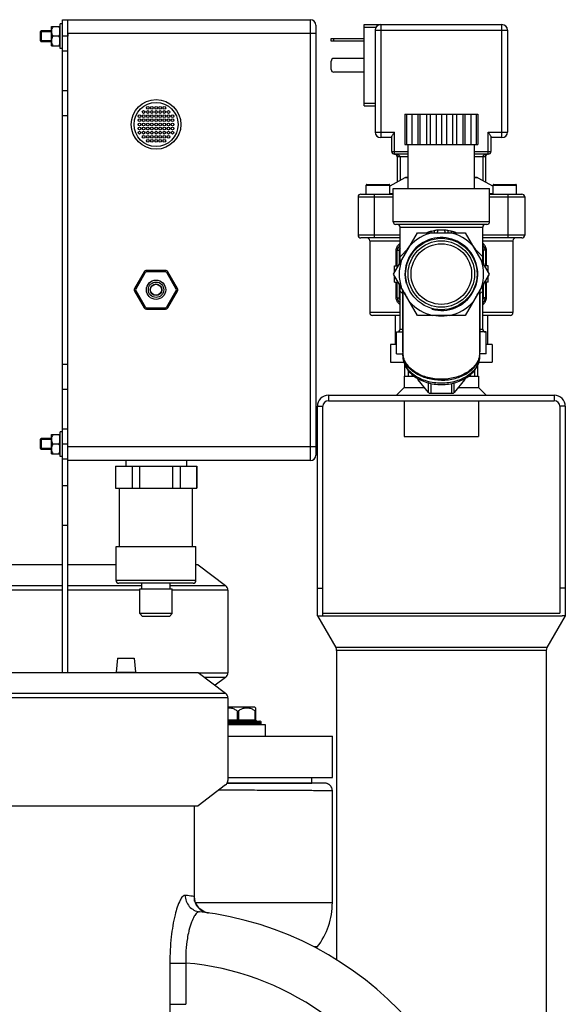
# Model space of a CAD drawing. Units: millimetres. Extents: x -1884 to 3420, y -136 to 3386.
# Drawn here: x 3086 to 3284, y 3029 to 3386 of the extents above; entities that cross this region are included whole.
import ezdxf

# ---------------------------------------------------------------- set-up
doc = ezdxf.new("R2010")
doc.units = ezdxf.units.MM
doc.header["$LTSCALE"] = 46.255
doc.layers.get('0').update_dxf_attribs({"linetype": 'CONTINUOUS'})
for name, color, linetype in [('02___PRT_ALL_AXES', 7, 'CONTINUOUS'), ('BEZUGSACHSEN', 7, 'CONTINUOUS'), ('FASEN', 7, 'CONTINUOUS'), ('RUNDUNGEN', 7, 'CONTINUOUS'), ('SCHWEISSNAEHTE', 7, 'CONTINUOUS')]:
    doc.layers.add(name, color=color, linetype=linetype)

msp = doc.modelspace()

# ---------------------------------------------------------------- linework, layer by layer
at = {"color": 7, "linetype": 'Continuous'}
for p, q in [((3097.515, 3376.891), (3097.515, 3383.891)), ((3097.515, 3383.891), (3100.565, 3383.891)), ((3100.565, 3376.891), (3100.565, 3383.891)), ((3100.715, 3375.891), (3100.715, 3384.891)), ((3101.515, 3384.891), (3100.715, 3384.891)), ((3101.515, 3226.953), (3101.515, 3386.391)), ((3093.515, 3378.741), (3093.515, 3382.041)), ((3097.515, 3382.041), (3093.515, 3382.041)), ((3097.515, 3382.391), (3093.865, 3382.391)), ((3100.173, 3380.391), (3098.056, 3380.391)), ((3100.565, 3383.341), (3100.715, 3383.341)), ((3103.515, 3381.329), (3103.515, 3380.391)), ((3097.515, 3378.741), (3093.515, 3378.741)), ((3097.515, 3378.391), (3093.865, 3378.391)), ((3097.515, 3376.891), (3100.565, 3376.891)), ((3100.565, 3377.441), (3100.715, 3377.441)), ((3101.515, 3375.891), (3100.715, 3375.891)), ((3225.827, 3352.099), (3225.827, 3341.099)), ((3225.827, 3352.099), (3252.327, 3352.099)), ((3226.475, 3352.099), (3226.475, 3341.099)), ((3228.357, 3352.099), (3228.357, 3341.099)), ((3230.591, 3352.099), (3230.591, 3341.099)), ((3231.289, 3352.099), (3231.289, 3341.099)), ((3233.629, 3352.099), (3233.629, 3341.099)), ((3234.982, 3352.099), (3234.982, 3341.099)), ((3237.199, 3352.099), (3237.199, 3341.099)), ((3239.077, 3352.099), (3239.077, 3341.099)), ((3240.954, 3352.099), (3240.954, 3341.099)), ((3243.171, 3352.099), (3243.171, 3341.099)), ((3244.525, 3352.099), (3244.525, 3341.099)), ((3246.865, 3352.099), (3246.865, 3341.099)), ((3247.562, 3352.099), (3247.562, 3341.099)), ((3249.796, 3352.099), (3249.796, 3341.099)), ((3251.678, 3352.099), (3251.678, 3341.099)), ((3252.327, 3352.099), (3252.327, 3341.099)), ((3225.827, 3341.099), (3252.327, 3341.099)), ((3225.855, 3328.979), (3220.327, 3326.002)), ((3252.299, 3328.979), (3257.827, 3326.002)), ((3221.577, 3313.099), (3221.577, 3325.099)), ((3221.577, 3325.099), (3256.576, 3325.099)), ((3256.577, 3313.099), (3256.577, 3325.099)), ((3221.756, 3294.099), (3230.416, 3309.099)), ((3224.077, 3298.118), (3224.077, 3311.099)), ((3230.416, 3309.099), (3247.737, 3309.099)), ((3247.737, 3309.099), (3256.397, 3294.099)), ((3254.077, 3298.118), (3254.077, 3311.099)), ((3213.077, 3306.199), (3213.077, 3280.099)), ((3265.077, 3306.199), (3265.077, 3280.099)), ((3227.074, 3303.309), (3224.077, 3300.312)), ((3254.077, 3300.312), (3251.08, 3303.309)), ((3230.416, 3279.099), (3221.756, 3294.099)), ((3222.077, 3294.654), (3222.077, 3297.099)), ((3222.077, 3297.099), (3223.488, 3297.099)), ((3222.077, 3295.599), (3222.622, 3295.599)), ((3256.397, 3294.099), (3247.737, 3279.099)), ((3256.077, 3297.099), (3254.665, 3297.099)), ((3256.077, 3295.599), (3255.531, 3295.599)), ((3256.077, 3294.654), (3256.077, 3297.099)), ((3222.077, 3291.099), (3222.077, 3293.543)), ((3222.077, 3292.599), (3222.622, 3292.599)), ((3222.077, 3291.099), (3223.488, 3291.099)), ((3256.077, 3291.099), (3254.665, 3291.099)), ((3256.077, 3292.599), (3255.531, 3292.599)), ((3256.077, 3291.099), (3256.077, 3293.543)), ((3224.077, 3274.099), (3224.077, 3290.079)), ((3224.077, 3287.885), (3225.077, 3286.885)), ((3253.077, 3286.885), (3254.077, 3287.885)), ((3254.077, 3274.099), (3254.077, 3290.079)), ((3222.327, 3279.099), (3222.327, 3268.499)), ((3247.737, 3279.099), (3230.416, 3279.099)), ((3255.827, 3279.099), (3255.827, 3268.499)), ((3220.652, 3268.499), (3220.652, 3262.099)), ((3222.827, 3268.499), (3220.652, 3268.499)), ((3257.501, 3268.499), (3255.327, 3268.499)), ((3257.502, 3268.499), (3257.502, 3262.099)), ((3220.652, 3262.099), (3225.45, 3262.099)), ((3252.703, 3262.099), (3257.501, 3262.099)), ((3225.857, 3257.099), (3225.857, 3261.018)), ((3227.017, 3259.142), (3227.017, 3257.099)), ((3251.137, 3259.142), (3251.137, 3257.099)), ((3252.297, 3257.099), (3252.297, 3261.018)), ((3225.627, 3257.099), (3225.627, 3252.927)), ((3225.627, 3257.099), (3229.106, 3257.099)), ((3249.048, 3257.099), (3252.527, 3257.099)), ((3252.527, 3257.099), (3252.527, 3252.927)), ((3198.077, 3250.099), (3280.077, 3250.099)), ((3198.077, 3248.099), (3280.077, 3248.099)), ((3225.627, 3248.099), (3225.627, 3235.099)), ((3252.527, 3248.099), (3252.527, 3235.099)), ((3194.077, 3170.099), (3194.077, 3246.099)), ((3196.077, 3170.099), (3196.077, 3246.099)), ((3282.077, 3246.099), (3282.077, 3171.099)), ((3284.077, 3246.099), (3284.077, 3170.099)), ((3093.515, 3230.741), (3093.515, 3234.041)), ((3097.515, 3234.041), (3093.515, 3234.041)), ((3097.515, 3234.391), (3093.865, 3234.391)), ((3097.515, 3228.891), (3097.515, 3235.891)), ((3097.515, 3235.891), (3100.565, 3235.891)), ((3100.565, 3228.891), (3100.565, 3235.891)), ((3100.565, 3235.341), (3100.715, 3235.341)), ((3100.715, 3227.891), (3100.715, 3236.891)), ((3101.515, 3236.891), (3100.715, 3236.891)), ((3225.627, 3235.099), (3252.527, 3235.099)), ((3097.515, 3230.741), (3093.515, 3230.741)), ((3097.515, 3230.391), (3093.865, 3230.391)), ((3100.173, 3232.391), (3098.056, 3232.391)), ((3103.515, 3231.543), (3103.515, 3232.391)), ((3097.515, 3228.891), (3100.565, 3228.891)), ((3100.565, 3229.441), (3100.715, 3229.441)), ((3101.515, 3227.891), (3100.715, 3227.891)), ((3103.515, 3226.953), (3101.515, 3226.953)), ((3120.765, 3224.391), (3150.265, 3224.391)), ((3120.852, 3224.391), (3120.852, 3216.391)), ((3126.795, 3224.391), (3126.795, 3216.391)), ((3129.572, 3216.391), (3129.572, 3224.391)), ((3141.457, 3224.391), (3141.457, 3216.391)), ((3144.235, 3224.391), (3144.235, 3216.391)), ((3150.177, 3224.391), (3150.177, 3216.391)), ((3120.765, 3216.391), (3150.265, 3216.391)), ((3122.265, 3195.191), (3122.265, 3216.391)), ((3148.765, 3195.191), (3148.765, 3216.391)), ((3121.015, 3182.891), (3121.015, 3195.191)), ((3121.015, 3195.191), (3150.015, 3195.191)), ((3150.015, 3182.891), (3150.015, 3195.191)), ((3101.515, 3188.568), (3075.173, 3188.568)), ((3121.015, 3188.568), (3103.515, 3188.568)), ((3150.752, 3188.568), (3150.015, 3188.568)), ((3150.752, 3188.568), (3160.752, 3181.033)), ((3129.615, 3170.891), (3129.615, 3179.891)), ((3129.615, 3179.891), (3141.415, 3179.891)), ((3130.365, 3179.891), (3130.365, 3181.891)), ((3140.665, 3179.891), (3140.665, 3181.891)), ((3141.415, 3170.891), (3141.415, 3179.891)), ((3194.077, 3180.099), (3196.077, 3180.099)), ((3284.077, 3180.099), (3282.077, 3180.099)), ((3161.571, 3179.391), (3161.571, 3149.391)), ((3194.077, 3170.099), (3200.759, 3158.525)), ((3194.077, 3170.099), (3195.21, 3170.099)), ((3195.21, 3170.099), (3282.943, 3170.099)), ((3196.077, 3171.099), (3282.077, 3171.099)), ((3284.077, 3170.099), (3277.395, 3158.525)), ((3284.077, 3170.099), (3282.943, 3170.099)), ((3201.027, 3157.525), (3201.027, 3045.273)), ((3277.127, 3157.525), (3277.127, 2980.099)), ((3121.515, 3154.691), (3121.015, 3149.691)), ((3121.516, 3154.691), (3127.514, 3154.691)), ((3127.515, 3154.691), (3128.015, 3149.691)), ((2855.323, 3149.529), (3150.752, 3149.529)), ((3121.015, 3149.691), (3128.015, 3149.691)), ((3121.515, 3149.691), (3121.499, 3149.529)), ((3127.515, 3149.691), (3127.531, 3149.529)), ((3150.752, 3149.529), (3160.752, 3141.994)), ((3160.752, 3147.748), (3156.934, 3144.871)), ((3161.571, 3140.351), (3161.571, 3110.351)), ((3171.398, 3136.891), (3161.571, 3136.891)), ((3171.398, 3136.891), (3171.694, 3136.594)), ((3161.571, 3130.691), (3175.073, 3130.691)), ((3173.673, 3130.891), (3173.673, 3131.391)), ((3175.073, 3130.691), (3175.073, 3126.391)), ((3161.571, 3126.391), (3199.515, 3126.391)), ((3199.515, 3111.391), (3199.515, 3126.391)), ((3160.752, 3108.709), (3150.752, 3101.174)), ((3161.331, 3109.391), (3192.015, 3109.391)), ((3161.571, 3111.391), (3199.515, 3111.391)), ((3192.015, 3109.391), (3192.015, 3111.391)), ((2923.978, 3101.174), (3150.752, 3101.174)), ((3149.536, 3066.952), (3149.52, 3067.049))]:
    msp.add_line(p, q, dxfattribs=at)
at = {"color": 9, "linetype": 'Continuous'}
for p, q in [((3103.515, 3380.391), (3101.515, 3380.391)), ((3103.515, 3374.953), (3101.515, 3374.953)), ((3103.515, 3360.608), (3101.515, 3360.608)), ((3103.515, 3351.545), (3101.515, 3351.545)), ((3103.515, 3261.236), (3101.515, 3261.236)), ((3103.515, 3252.173), (3101.515, 3252.173)), ((3198.077, 3250.099), (3198.077, 3248.099)), ((3280.077, 3250.099), (3280.077, 3248.099)), ((3194.077, 3246.099), (3196.077, 3246.099)), ((3284.077, 3246.099), (3282.077, 3246.099)), ((3103.515, 3237.828), (3101.515, 3237.828)), ((3103.515, 3232.391), (3101.515, 3232.391)), ((3075.173, 3181.033), (3101.515, 3181.033)), ((3103.515, 3181.033), (3130.365, 3181.033)), ((3140.665, 3181.033), (3160.752, 3181.033)), ((3101.515, 3179.391), (3075.173, 3179.391)), ((3129.615, 3179.391), (3103.515, 3179.391)), ((3161.571, 3179.391), (3141.415, 3179.391)), ((3277.395, 3158.525), (3200.759, 3158.525)), ((3277.127, 3157.525), (3201.027, 3157.525)), ((3150.936, 3149.391), (3161.571, 3149.391)), ((3160.752, 3147.748), (3153.115, 3147.748)), ((2852.654, 3141.994), (3160.752, 3141.994)), ((3161.571, 3140.351), (2852.435, 3140.351)), ((3149.788, 3066.044), (3199.515, 3066.044)), ((3194.039, 3049.912), (3192.817, 3049.912)), ((3140.531, 3044.1), (3140.531, 3029.115)), ((3140.531, 3044.1), (3146.301, 3044.1)), ((3146.301, 3044.098), (3146.301, 3029.114)), ((3140.531, 3029.115), (3146.301, 3029.115))]:
    msp.add_line(p, q, dxfattribs=at)
at = {"color": 7, "linetype": 'Continuous'}
for points in [[(3150.137, 3065.278), (3149.806, 3065.989), (3149.618, 3066.576), (3149.536, 3066.952)], [(3150.147, 3065.26), (3149.812, 3065.972), (3149.621, 3066.561), (3149.537, 3066.942)], [(3154.497, 3062.275), (3154.36, 3062.296), (3153.235, 3062.599), (3152.217, 3063.099), (3151.349, 3063.749), (3150.648, 3064.502), (3150.137, 3065.278)]]:
    msp.add_lwpolyline(points, dxfattribs=at)
for centre, radius in [((3132.515, 3354.391), 0.5), ((3134.015, 3354.391), 0.5), ((3135.515, 3354.391), 0.5), ((3137.015, 3354.391), 0.5), ((3138.515, 3354.391), 0.5), ((3129.515, 3351.391), 0.5), ((3131.015, 3352.891), 0.5), ((3131.015, 3351.391), 0.5), ((3132.515, 3352.891), 0.5), ((3132.515, 3351.391), 0.5), ((3134.015, 3352.891), 0.5), ((3134.015, 3351.391), 0.5), ((3135.515, 3352.891), 0.5), ((3135.515, 3351.391), 0.5), ((3137.015, 3352.891), 0.5), ((3137.015, 3351.391), 0.5), ((3138.515, 3352.891), 0.5), ((3138.515, 3351.391), 0.5), ((3140.015, 3352.891), 0.5), ((3140.015, 3351.391), 0.5), ((3141.515, 3351.391), 0.5), ((3129.515, 3349.891), 0.5), ((3129.515, 3348.391), 0.5), ((3131.015, 3349.891), 0.5), ((3131.015, 3348.391), 0.5), ((3132.515, 3349.891), 0.5), ((3132.515, 3348.391), 0.5), ((3134.015, 3349.891), 0.5), ((3134.015, 3348.391), 0.5), ((3135.515, 3349.891), 0.5), ((3135.515, 3348.391), 0.5), ((3137.015, 3349.891), 0.5), ((3137.015, 3348.391), 0.5), ((3138.515, 3349.891), 0.5), ((3138.515, 3348.391), 0.5), ((3140.015, 3349.891), 0.5), ((3140.015, 3348.391), 0.5), ((3141.515, 3349.891), 0.5), ((3141.515, 3348.391), 0.5), ((3129.515, 3346.891), 0.5), ((3129.515, 3345.391), 0.5), ((3131.015, 3346.891), 0.5), ((3131.015, 3345.391), 0.5), ((3131.015, 3343.891), 0.5), ((3132.515, 3346.891), 0.5), ((3132.515, 3345.391), 0.5), ((3132.515, 3343.891), 0.5), ((3134.015, 3346.891), 0.5), ((3134.015, 3345.391), 0.5), ((3134.015, 3343.891), 0.5), ((3135.515, 3346.891), 0.5), ((3135.515, 3345.391), 0.5), ((3135.515, 3343.891), 0.5), ((3137.015, 3346.891), 0.5), ((3137.015, 3345.391), 0.5), ((3137.015, 3343.891), 0.5), ((3138.515, 3346.891), 0.5), ((3138.515, 3345.391), 0.5), ((3138.515, 3343.891), 0.5), ((3140.015, 3346.891), 0.5), ((3140.015, 3345.391), 0.5), ((3140.015, 3343.891), 0.5), ((3141.515, 3346.891), 0.5), ((3141.515, 3345.391), 0.5), ((3132.515, 3342.391), 0.5), ((3134.015, 3342.391), 0.5), ((3135.515, 3342.391), 0.5), ((3137.015, 3342.391), 0.5), ((3138.515, 3342.391), 0.5), ((3239.077, 3294.099), 11), ((3135.515, 3288.391), 2)]:
    msp.add_circle(centre, radius, dxfattribs=at)
for centre, radius, start, end in [((3100.155, 3382.139), 2.64, 174.55153, 179.97175), ((3100.244, 3382.132), 2.729, 173.81469, 174.57621), ((3100.115, 3378.642), 2.6, 180.03964, 185.53239), ((3239.077, 3294.099), 15.321, 101.74034, 138.25966), ((3239.077, 3294.099), 15.321, 41.74034, 78.25966), ((3239.077, 3294.099), 13.22, 255, 195), ((3239.077, 3294.099), 15.321, 161.74034, 198.25966), ((3239.077, 3294.099), 15.321, 341.74034, 18.25966), ((3239.077, 3294.099), 15.321, 221.74034, 258.25966), ((3239.077, 3294.099), 15.321, 281.74034, 318.25966), ((3198.077, 3246.099), 4, 90, 180), ((3198.077, 3246.099), 2, 90, 180), ((3280.077, 3246.099), 4, 0, 90), ((3280.077, 3246.099), 2, 0, 90), ((3100.155, 3234.139), 2.64, 174.55153, 179.97175), ((3100.244, 3234.132), 2.729, 173.81469, 174.57621), ((3100.115, 3230.642), 2.6, 180.03964, 185.53239), ((3199.027, 3157.525), 2, 0, 30), ((3279.127, 3157.525), 2, 150, 180), ((3137.515, 2943.483), 120, 0, 83.39859)]:
    msp.add_arc(centre, radius, start, end, dxfattribs=at)
at = {"color": 9, "linetype": 'Continuous'}
for centre, radius, start, end in [((3131.806, 2948.325), 121.167, 82.83269, 83.2304), ((3132.051, 2950.284), 119.193, 81.65478, 82.83219), ((3155.341, 3068.208), 5.99, 179.94243, 248.25941), ((3180.461, 3047.847), 33.971, 166.20517, 166.81626), ((3137.515, 2943.483), 101, 25.15672, 85.00913)]:
    msp.add_arc(centre, radius, start, end, dxfattribs=at)
at = {"color": 7, "linetype": 'Continuous'}
for points, knots in [([(3098.056, 3383.891), (3097.925, 3383.663), (3097.691, 3383.194), (3097.558, 3382.683), (3097.53, 3382.426)], [0, 0, 0, 0, 0.5043318, 1, 1, 1, 1]), ([(3100.173, 3383.891), (3100.213, 3383.822), (3100.364, 3383.548), (3100.492, 3383.26), (3100.565, 3383.037)], [0, 0, 0, 0, 0.2520256, 1, 1, 1, 1]), ([(3097.515, 3382.141), (3097.515, 3381.836), (3097.629, 3381.217), (3097.901, 3380.66), (3098.056, 3380.391)], [0, 0, 0, 0, 0.4951963, 1, 1, 1, 1]), ([(3098.056, 3380.391), (3097.901, 3380.121), (3097.629, 3379.564), (3097.515, 3378.945), (3097.515, 3378.641)], [0, 0, 0, 0, 0.5050295, 1, 1, 1, 1]), ([(3100.565, 3381.244), (3100.54, 3381.17), (3100.433, 3380.875), (3100.291, 3380.594), (3100.173, 3380.391)], [0, 0, 0, 0, 0.2481894, 1, 1, 1, 1]), ([(3100.173, 3380.391), (3100.213, 3380.322), (3100.364, 3380.048), (3100.492, 3379.76), (3100.565, 3379.537)], [0, 0, 0, 0, 0.2520256, 1, 1, 1, 1]), ([(3097.527, 3378.392), (3097.552, 3378.128), (3097.682, 3377.603), (3097.922, 3377.124), (3098.056, 3376.891)], [0, 0, 0, 0, 0.4959135, 1, 1, 1, 1]), ([(3100.565, 3377.744), (3100.54, 3377.67), (3100.433, 3377.375), (3100.291, 3377.094), (3100.173, 3376.891)], [0, 0, 0, 0, 0.2481894, 1, 1, 1, 1]), ([(3097.515, 3234.141), (3097.515, 3233.836), (3097.629, 3233.217), (3097.901, 3232.66), (3098.056, 3232.391)], [0, 0, 0, 0, 0.4951963, 1, 1, 1, 1]), ([(3098.056, 3235.891), (3097.925, 3235.663), (3097.691, 3235.194), (3097.558, 3234.683), (3097.53, 3234.426)], [0, 0, 0, 0, 0.5043318, 1, 1, 1, 1]), ([(3100.173, 3235.891), (3100.213, 3235.822), (3100.364, 3235.548), (3100.492, 3235.26), (3100.565, 3235.037)], [0, 0, 0, 0, 0.2520256, 1, 1, 1, 1]), ([(3098.056, 3232.391), (3097.901, 3232.121), (3097.629, 3231.564), (3097.515, 3230.945), (3097.515, 3230.641)], [0, 0, 0, 0, 0.5050295, 1, 1, 1, 1]), ([(3097.527, 3230.392), (3097.552, 3230.128), (3097.682, 3229.603), (3097.922, 3229.124), (3098.056, 3228.891)], [0, 0, 0, 0, 0.4959135, 1, 1, 1, 1]), ([(3100.565, 3233.244), (3100.54, 3233.17), (3100.433, 3232.875), (3100.291, 3232.594), (3100.173, 3232.391)], [0, 0, 0, 0, 0.2481894, 1, 1, 1, 1]), ([(3100.173, 3232.391), (3100.213, 3232.322), (3100.364, 3232.048), (3100.492, 3231.76), (3100.565, 3231.537)], [0, 0, 0, 0, 0.2520256, 1, 1, 1, 1]), ([(3100.565, 3229.744), (3100.54, 3229.67), (3100.433, 3229.375), (3100.291, 3229.094), (3100.173, 3228.891)], [0, 0, 0, 0, 0.2481894, 1, 1, 1, 1])]:
    msp.add_open_spline(points, degree=3, knots=knots, dxfattribs=at)
at = {"color": 9, "linetype": 'Continuous'}
for points, knots in [([(3146.089, 3068.647), (3145.772, 3068.685), (3144.939, 3068.147), (3143.609, 3065.794), (3142.071, 3060.82), (3140.839, 3053.174), (3140.531, 3047.273), (3140.531, 3044.1)], [0, 0, 0, 0, 0.0370147, 0.1003112, 0.3169119, 0.6317885, 1, 1, 1, 1]), ([(3146.089, 3068.647), (3146.084, 3067.226), (3147.134, 3064.288), (3149.914, 3062.848), (3151.312, 3062.686)], [0, 0, 0, 0, 0.5024655, 1, 1, 1, 1]), ([(3149.448, 3067.984), (3149.442, 3068.017), (3149.425, 3068.091), (3149.401, 3068.207), (3149.351, 3068.214)], [0, 0, 0, 0, 0.3925831, 1, 1, 1, 1]), ([(3149.515, 3066.508), (3149.515, 3066.673), (3149.509, 3067.165), (3149.503, 3067.661), (3149.448, 3067.984)], [0, 0, 0, 0, 0.3342574, 1, 1, 1, 1]), ([(3151.311, 3062.687), (3150.972, 3062.726), (3150.094, 3062.255), (3149.185, 3060.848), (3148.217, 3058.686), (3147.714, 3056.94), (3147.47, 3055.947)], [0, 0, 0, 0, 0.1263947, 0.3281517, 0.6211244, 1, 1, 1, 1]), ([(3147.386, 3055.595), (3147.187, 3054.746), (3146.449, 3050.96), (3146.22, 3047.08), (3146.301, 3044.098)], [0, 0, 0, 0, 0.226194, 1, 1, 1, 1]), ([(3140.531, 3029.115), (3140.531, 3026.185), (3140.211, 3022.176), (3138.794, 3017.868), (3137.565, 3016.527), (3136.953, 3016.379)], [0, 0, 0, 0, 0.6416019, 0.8620226, 1, 1, 1, 1])]:
    msp.add_open_spline(points, degree=3, knots=knots, dxfattribs=at)
msp.add_open_spline([(3153.122, 3062.644), (3153.563, 3062.468), (3154.027, 3062.342), (3154.497, 3062.275)], degree=3, dxfattribs=at)
at = {"layer": '02___PRT_ALL_AXES', "color": 7, "linetype": 'Continuous'}
msp.add_line((3149.515, 3067.049), (3149.515, 3101.174), dxfattribs=at)
at = {"layer": 'BEZUGSACHSEN', "color": 7, "linetype": 'Continuous'}
for p, q in [((3227.077, 3325.099), (3227.077, 3341.099)), ((3251.077, 3325.099), (3251.077, 3341.099)), ((3211.827, 3323.099), (3211.827, 3326.399)), ((3220.327, 3323.099), (3220.327, 3326.399)), ((3257.827, 3323.099), (3257.827, 3326.399)), ((3266.327, 3323.099), (3266.327, 3326.399)), ((3225.077, 3288.347), (3225.077, 3265.814)), ((3253.077, 3288.347), (3253.077, 3265.814)), ((3222.827, 3265.099), (3222.827, 3273.099)), ((3222.827, 3273.099), (3225.077, 3273.099)), ((3255.327, 3273.099), (3253.077, 3273.099)), ((3255.327, 3265.099), (3255.327, 3273.099)), ((3222.827, 3265.099), (3225.077, 3265.099)), ((3225.077, 3264.489), (3225.077, 3265.461)), ((3253.077, 3264.489), (3253.077, 3265.461)), ((3255.327, 3265.099), (3253.077, 3265.099)), ((3124.515, 3226.391), (3124.515, 3224.391)), ((3146.515, 3226.391), (3146.515, 3224.391)), ((3120.765, 3224.391), (3120.765, 3216.391)), ((3150.265, 3224.391), (3150.265, 3216.391)), ((3199.515, 3066.044), (3199.515, 3106.501)), ((3194.039, 3049.912), (3193.713, 3049.488))]:
    msp.add_line(p, q, dxfattribs=at)
for radius in [3.5, 2.8, 2.1]:
    msp.add_circle((3135.515, 3288.391), radius, dxfattribs=at)
for centre, radius, start, end in [((3232.048, 3265.814), 6.972, 180.00042, 181.4467), ((3232.088, 3265.461), 7.011, 178.54654, 179.99993), ((3232.073, 3265.815), 6.996, 181.44681, 182.8927), ((3246.081, 3265.815), 6.996, 357.1073, 358.55319), ((3246.105, 3265.814), 6.972, 358.5533, 359.99958), ((3246.066, 3265.461), 7.011, 0.00007, 1.45346), ((3232.114, 3265.462), 7.037, 180.0092, 187.46713), ((3232.186, 3265.824), 7.11, 182.91711, 190.61333), ((3232.152, 3265.467), 7.075, 187.4659, 187.835), ((3245.967, 3265.824), 7.11, 349.38667, 357.08289), ((3246.002, 3265.467), 7.075, 352.165, 352.5341), ((3246.039, 3265.462), 7.037, 352.53287, 359.9908)]:
    msp.add_arc(centre, radius, start, end, dxfattribs=at)
for points, knots in [([(3239.077, 3255.561), (3237.381, 3255.561), (3234.084, 3255.979), (3230.32, 3257.559), (3227.917, 3259.391), (3226.531, 3260.942), (3225.566, 3262.656), (3225.227, 3263.89), (3225.142, 3264.502)], [0, 0, 0, 0, 0.2841575, 0.5502534, 0.6730478, 0.7881626, 0.8964683, 1, 1, 1, 1]), ([(3252.955, 3264.514), (3252.844, 3263.918), (3252.456, 3262.72), (3251.45, 3261.069), (3250.047, 3259.579), (3247.656, 3257.824), (3243.957, 3256.314), (3239.077, 3255.709), (3234.196, 3256.314), (3230.497, 3257.824), (3228.106, 3259.579), (3226.704, 3261.069), (3225.697, 3262.72), (3225.31, 3263.918), (3225.198, 3264.514)], [0, 0, 0, 0, 0.0518653, 0.1062408, 0.1640242, 0.2255538, 0.3584749, 0.5, 0.6415251, 0.7744462, 0.8359758, 0.8937592, 0.9481347, 1, 1, 1, 1]), ([(3239.077, 3255.561), (3240.772, 3255.561), (3244.07, 3255.979), (3247.833, 3257.559), (3250.237, 3259.391), (3251.623, 3260.942), (3252.587, 3262.656), (3252.927, 3263.89), (3253.011, 3264.502)], [0, 0, 0, 0, 0.2841575, 0.5502534, 0.6730478, 0.7881626, 0.8964683, 1, 1, 1, 1])]:
    msp.add_open_spline(points, degree=3, knots=knots, dxfattribs=at)
at = {"layer": 'FASEN', "color": 7, "linetype": 'Continuous'}
for p, q in [((3093.515, 3382.04), (3093.865, 3382.39)), ((3093.515, 3382.041), (3093.515, 3378.741)), ((3093.865, 3382.391), (3093.865, 3378.391)), ((3093.515, 3378.741), (3093.865, 3378.391)), ((3225.857, 3257.099), (3225.857, 3261.018)), ((3252.297, 3257.099), (3252.297, 3261.018)), ((3093.515, 3234.04), (3093.865, 3234.39)), ((3093.515, 3234.041), (3093.515, 3230.741)), ((3093.865, 3234.391), (3093.865, 3230.391)), ((3093.515, 3230.741), (3093.865, 3230.391)), ((3130.615, 3169.891), (3129.615, 3170.891)), ((3141.415, 3170.891), (3129.615, 3170.891)), ((3140.415, 3169.891), (3130.615, 3169.891)), ((3140.415, 3169.891), (3141.415, 3170.891))]:
    msp.add_line(p, q, dxfattribs=at)
for radius in [12.965, 12.06]:
    msp.add_circle((3239.077, 3294.099), radius, dxfattribs=at)
at = {"layer": 'RUNDUNGEN', "color": 7, "linetype": 'Continuous'}
for p, q in [((3101.515, 3386.391), (3191.515, 3386.391)), ((3103.515, 3226.391), (3103.515, 3386.391)), ((3193.515, 3384.391), (3193.515, 3228.391)), ((3211.077, 3355.099), (3211.077, 3384.599)), ((3211.077, 3384.599), (3261.077, 3384.599)), ((3093.865, 3382.391), (3097.515, 3382.391)), ((3215.077, 3382.599), (3215.077, 3345.599)), ((3263.077, 3382.599), (3263.077, 3345.599)), ((3199.077, 3378.599), (3199.077, 3379.599)), ((3199.077, 3379.599), (3211.077, 3379.599)), ((3211.077, 3378.599), (3199.077, 3378.599)), ((3199.077, 3368.349), (3199.077, 3371.349)), ((3211.077, 3372.349), (3200.077, 3372.349)), ((3211.077, 3367.349), (3200.077, 3367.349)), ((3211.077, 3355.099), (3215.077, 3355.099)), ((3221.077, 3343.599), (3217.077, 3343.599)), ((3221.077, 3338.599), (3221.077, 3343.866)), ((3257.077, 3343.866), (3257.077, 3338.599)), ((3261.077, 3343.599), (3257.077, 3343.599)), ((3227.077, 3337.599), (3222.077, 3337.599)), ((3256.077, 3337.599), (3251.077, 3337.599)), ((3223.077, 3336.599), (3223.077, 3327.483)), ((3255.077, 3336.599), (3255.077, 3327.483)), ((3211.827, 3323.099), (3211.827, 3326.399)), ((3212.027, 3326.599), (3220.127, 3326.599)), ((3220.327, 3323.099), (3220.327, 3326.399)), ((3227.077, 3329.099), (3226.329, 3329.099)), ((3251.825, 3329.099), (3251.077, 3329.099)), ((3257.827, 3323.099), (3257.827, 3326.399)), ((3258.027, 3326.599), (3266.127, 3326.599)), ((3266.327, 3323.099), (3266.327, 3326.399)), ((3209.827, 3323.099), (3221.577, 3323.099)), ((3256.577, 3323.099), (3268.327, 3323.099)), ((3208.827, 3322.099), (3208.827, 3308.199)), ((3269.327, 3322.099), (3269.327, 3308.199)), ((3255.577, 3312.099), (3222.577, 3312.099)), ((3224.077, 3307.199), (3209.827, 3307.199)), ((3268.327, 3307.199), (3254.077, 3307.199)), ((3223.077, 3297.099), (3223.077, 3302.632)), ((3255.077, 3302.632), (3255.077, 3297.099)), ((3131.185, 3294.891), (3127.72, 3288.891)), ((3138.979, 3295.391), (3132.051, 3295.391)), ((3143.309, 3288.891), (3139.845, 3294.891)), ((3223.077, 3285.565), (3223.077, 3291.099)), ((3255.077, 3291.099), (3255.077, 3285.565)), ((3127.72, 3287.891), (3131.185, 3281.891)), ((3139.845, 3281.891), (3143.309, 3287.891)), ((3225.077, 3265.814), (3225.077, 3288.347)), ((3253.077, 3265.814), (3253.077, 3288.347)), ((3132.051, 3281.391), (3138.979, 3281.391)), ((3224.077, 3279.099), (3214.077, 3279.099)), ((3264.077, 3279.099), (3254.077, 3279.099)), ((3230.571, 3256.004), (3230.571, 3256.149)), ((3234.458, 3251.054), (3230.705, 3255.65)), ((3247.448, 3255.65), (3243.695, 3251.054)), ((3247.582, 3256.004), (3247.582, 3256.149)), ((3242.829, 3250.7), (3235.324, 3250.7)), ((3093.865, 3234.391), (3097.515, 3234.391)), ((3101.515, 3149.529), (3101.515, 3226.953)), ((3103.515, 3149.529), (3103.515, 3226.391)), ((3191.515, 3226.391), (3103.515, 3226.391)), ((3149.015, 3181.891), (3122.015, 3181.891)), ((3171.673, 3136.615), (3171.673, 3132.391)), ((3161.571, 3131.891), (3173.173, 3131.891)), ((3196.626, 3109.391), (3161.331, 3109.391))]:
    msp.add_line(p, q, dxfattribs=at)
at = {"layer": 'RUNDUNGEN', "color": 9, "linetype": 'Continuous'}
for p, q in [((3191.515, 3386.391), (3191.515, 3226.391)), ((3215.345, 3383.599), (3211.077, 3383.599)), ((3217.077, 3384.599), (3217.077, 3343.599)), ((3261.077, 3343.599), (3261.077, 3384.599)), ((3193.515, 3381.391), (3103.515, 3381.391)), ((3215.077, 3382.599), (3263.077, 3382.599)), ((3200.077, 3378.599), (3200.077, 3379.599)), ((3211.077, 3356.099), (3215.077, 3356.099)), ((3215.077, 3345.599), (3222.077, 3345.599)), ((3222.077, 3337.599), (3222.077, 3345.599)), ((3256.077, 3337.599), (3256.077, 3345.599)), ((3256.077, 3345.599), (3263.077, 3345.599)), ((3221.077, 3338.599), (3227.077, 3338.599)), ((3251.077, 3338.599), (3257.077, 3338.599)), ((3227.077, 3336.599), (3223.077, 3336.599)), ((3224.077, 3336.599), (3224.077, 3328.022)), ((3255.077, 3336.599), (3251.077, 3336.599)), ((3254.077, 3336.599), (3254.077, 3328.022)), ((3211.827, 3326.399), (3220.327, 3326.399)), ((3227.077, 3328.979), (3225.855, 3328.979)), ((3252.299, 3328.979), (3251.077, 3328.979)), ((3257.827, 3326.399), (3266.327, 3326.399)), ((3214.827, 3307.199), (3214.827, 3323.099)), ((3221.577, 3323.218), (3220.327, 3323.218)), ((3257.827, 3323.218), (3256.577, 3323.218)), ((3263.327, 3307.199), (3263.327, 3323.099)), ((3208.827, 3322.099), (3221.577, 3322.099)), ((3256.577, 3322.099), (3269.327, 3322.099)), ((3256.577, 3313.099), (3221.577, 3313.099)), ((3224.077, 3311.099), (3254.077, 3311.099)), ((3237.761, 3310.099), (3240.392, 3310.099)), ((3224.077, 3308.199), (3208.827, 3308.199)), ((3213.077, 3306.199), (3224.077, 3306.199)), ((3269.327, 3308.199), (3254.077, 3308.199)), ((3254.077, 3306.199), (3265.077, 3306.199)), ((3222.706, 3297.099), (3222.706, 3302.632)), ((3223.077, 3302.632), (3222.706, 3302.632)), ((3255.447, 3302.632), (3255.077, 3302.632)), ((3255.447, 3297.099), (3255.447, 3302.632)), ((3131.618, 3294.641), (3128.153, 3288.641)), ((3131.618, 3294.641), (3131.185, 3294.891)), ((3132.051, 3294.891), (3132.051, 3295.391)), ((3138.979, 3294.891), (3132.051, 3294.891)), ((3138.979, 3294.891), (3138.979, 3295.391)), ((3139.412, 3294.641), (3139.845, 3294.891)), ((3142.876, 3288.641), (3139.412, 3294.641)), ((3222.706, 3285.565), (3222.706, 3291.099)), ((3255.447, 3285.565), (3255.447, 3291.099)), ((3128.153, 3288.641), (3127.72, 3288.891)), ((3128.153, 3288.141), (3127.72, 3287.891)), ((3128.153, 3288.141), (3131.618, 3282.141)), ((3139.412, 3282.141), (3142.876, 3288.141)), ((3142.876, 3288.641), (3143.309, 3288.891)), ((3142.876, 3288.141), (3143.309, 3287.891)), ((3223.077, 3285.565), (3222.706, 3285.565)), ((3255.447, 3285.565), (3255.077, 3285.565)), ((3131.618, 3282.141), (3131.185, 3281.891)), ((3132.051, 3281.891), (3132.051, 3281.391)), ((3132.051, 3281.891), (3138.979, 3281.891)), ((3138.979, 3281.891), (3138.979, 3281.391)), ((3139.412, 3282.141), (3139.845, 3281.891)), ((3224.077, 3280.099), (3213.077, 3280.099)), ((3265.077, 3280.099), (3254.077, 3280.099)), ((3224.077, 3274.099), (3225.077, 3274.099)), ((3253.077, 3274.099), (3254.077, 3274.099)), ((3230.705, 3255.65), (3230.705, 3256.072)), ((3247.448, 3255.65), (3247.448, 3256.071)), ((3234.458, 3251.054), (3234.458, 3254.588)), ((3235.324, 3250.7), (3235.324, 3254.386)), ((3242.829, 3250.7), (3242.829, 3254.385)), ((3243.695, 3251.054), (3243.695, 3254.589)), ((3193.515, 3231.391), (3103.515, 3231.391)), ((3103.515, 3217.204), (3101.515, 3217.204)), ((3103.515, 3202.825), (3101.515, 3202.825)), ((3150.015, 3182.891), (3121.015, 3182.891)), ((3164.923, 3135.563), (3164.923, 3132.391)), ((3165.423, 3135.563), (3165.423, 3132.391)), ((3171.423, 3135.563), (3171.423, 3132.391)), ((3161.571, 3132.391), (3171.673, 3132.391)), ((3161.571, 3131.391), (3173.673, 3131.391)), ((3173.673, 3130.891), (3161.571, 3130.891))]:
    msp.add_line(p, q, dxfattribs=at)
at = {"layer": 'RUNDUNGEN', "color": 7, "linetype": 'Continuous'}
msp.add_lwpolyline([(3199.515, 3106.501), (3199.51, 3106.672), (3199.495, 3106.839), (3199.47, 3107.005), (3199.436, 3107.169), (3199.393, 3107.332), (3199.34, 3107.491), (3199.278, 3107.647), (3199.207, 3107.799), (3199.127, 3107.947), (3199.039, 3108.09), (3198.942, 3108.228), (3198.838, 3108.359), (3198.726, 3108.485), (3198.607, 3108.604), (3198.482, 3108.715), (3198.35, 3108.819), (3198.212, 3108.916), (3198.069, 3109.004), (3197.922, 3109.084), (3197.769, 3109.155), (3197.613, 3109.217), (3197.454, 3109.269), (3197.292, 3109.313), (3197.127, 3109.347), (3196.961, 3109.371), (3196.794, 3109.386), (3196.626, 3109.391)], dxfattribs=at)
msp.add_circle((3135.515, 3348.391), 9, dxfattribs=at)
at = {"layer": 'RUNDUNGEN', "color": 9, "linetype": 'Continuous'}
msp.add_circle((3135.515, 3348.391), 8, dxfattribs=at)
at = {"layer": 'RUNDUNGEN', "color": 7, "linetype": 'Continuous'}
for centre, radius, start, end in [((3191.515, 3384.391), 2, 0, 90), ((3217.077, 3382.599), 2, 90, 180), ((3261.077, 3382.599), 2, 0, 90), ((3200.077, 3371.349), 1, 90, 180), ((3200.077, 3368.349), 1, 180, 270), ((3217.077, 3345.599), 2, 180, 270), ((3261.077, 3345.599), 2, 270, 360), ((3222.077, 3338.599), 1, 180, 270), ((3222.077, 3336.599), 1, 0.0017, 90), ((3256.077, 3336.599), 1, 90, 179.99864), ((3256.077, 3338.599), 1, 270, 360), ((3212.027, 3326.399), 0.2, 90, 180), ((3220.127, 3326.399), 0.2, 0, 90), ((3226.329, 3328.099), 1, 90, 118.30076), ((3251.825, 3328.099), 1, 61.69924, 90), ((3258.027, 3326.399), 0.2, 90, 180), ((3266.127, 3326.399), 0.2, 0, 90), ((3209.827, 3322.099), 1, 90, 180), ((3268.327, 3322.099), 1, 0, 90), ((3222.577, 3313.099), 1, 180, 270), ((3223.077, 3311.099), 1, 0, 90), ((3255.077, 3311.099), 1, 90, 180), ((3255.577, 3313.099), 1, 270, 360), ((3209.827, 3308.199), 1, 180, 270), ((3212.077, 3306.199), 1, 0, 90), ((3266.077, 3306.199), 1, 90, 180), ((3268.327, 3308.199), 1, 270, 360), ((3225.077, 3302.632), 2, 127.70587, 180.00092), ((3247.977, 3273.01), 39.442, 127.30044, 127.70652), ((3230.177, 3273.01), 39.442, 52.29348, 52.69959), ((3253.077, 3302.632), 2, 359.99938, 52.29412), ((3132.051, 3294.391), 1, 90, 150), ((3138.979, 3294.391), 1, 30, 90), ((3128.586, 3288.391), 1, 150, 210), ((3142.443, 3288.391), 1, 330, 30), ((3225.077, 3285.565), 2, 180.00027, 232.29382), ((3247.977, 3315.187), 39.442, 232.29348, 232.69959), ((3230.177, 3315.187), 39.442, 307.30044, 307.70652), ((3253.077, 3285.565), 2, 307.70595, 359.99561), ((3132.051, 3282.391), 1, 210, 270), ((3138.979, 3282.391), 1, 270, 330), ((3214.077, 3280.099), 1, 180, 270), ((3264.077, 3280.099), 1, 270, 360), ((3223.077, 3274.099), 1, 270, 360), ((3255.077, 3274.099), 1, 180, 270), ((3191.515, 3228.391), 2, 270, 360), ((3122.015, 3182.891), 1, 180, 270), ((3149.015, 3182.891), 1, 270, 360), ((3159.515, 3179.391), 2.056, 0, 53), ((3159.515, 3149.391), 2.056, 307, 360), ((3159.515, 3140.351), 2.056, 0, 53), ((3172.173, 3132.391), 0.5, 180, 270), ((3173.173, 3131.391), 0.5, 0, 90.00003), ((3173.173, 3130.891), 0.5, 336.3732, 360), ((3159.515, 3110.351), 2.056, 307, 360), ((3173.015, 3066.044), 26.5, 322.5, 360)]:
    msp.add_arc(centre, radius, start, end, dxfattribs=at)
at = {"layer": 'RUNDUNGEN', "color": 9, "linetype": 'Continuous'}
for centre, radius, start, end in [((3269.356, 3232.064), 105.972, 113.51373, 113.70101), ((3208.798, 3232.067), 105.97, 66.29898, 66.48626), ((3239.137, 3295.766), 14.34, 105.28533, 111.57284), ((3239.024, 3295.788), 14.317, 68.42328, 74.71971), ((3248.308, 3274.514), 39.102, 128.29275, 128.7578), ((3239.963, 3294.647), 15.747, 139.75164, 141.92342), ((3238.191, 3294.648), 15.746, 38.2592, 40.29403), ((3229.846, 3274.514), 39.102, 51.24219, 51.70725), ((4389.35, 3291.431), 1165.651, 179.440392, 179.702185), ((3224.793, 3302.805), 1.039, 133.59554, 179.40541), ((3240.196, 3294.473), 16.038, 141.945, 149.4514), ((3238.139, 3294.606), 15.813, 38.07419, 38.26046), ((3238.012, 3294.51), 15.972, 30.48873, 38.06639), ((3253.36, 3302.805), 1.039, 0.59469, 46.40446), ((1802.019, 3289.285), 1452.444, 0.323665, 0.533762), ((3132.051, 3294.391), 0.5, 90, 150), ((3138.979, 3294.391), 0.5, 30, 90), ((4676.135, 3298.912), 1452.444, 180.323665, 180.533762), ((2088.804, 3296.766), 1165.651, 359.440392, 359.702185), ((3128.586, 3288.391), 0.5, 150, 210), ((3142.443, 3288.391), 0.5, 330, 30), ((3239.42, 3294.165), 15.363, 206.2947, 213.59908), ((3238.676, 3294.199), 15.429, 326.40399, 333.67666), ((3224.793, 3285.392), 1.039, 180.59469, 226.40446), ((3253.36, 3285.392), 1.039, 313.59554, 359.40541), ((3132.051, 3282.391), 0.5, 210, 270), ((3138.979, 3282.391), 0.5, 270, 330), ((3248.329, 3313.71), 39.137, 231.24198, 231.70165), ((3229.825, 3313.709), 39.135, 308.29838, 308.75807), ((3239.077, 3293.865), 14.912, 262.05851, 278.01406)]:
    msp.add_arc(centre, radius, start, end, dxfattribs=at)
at = {"layer": 'RUNDUNGEN', "color": 7, "linetype": 'Continuous'}
for points, knots in [([(3221.077, 3343.866), (3221.077, 3343.922), (3221.105, 3344.046), (3221.22, 3344.312), (3221.438, 3344.675), (3221.744, 3345.128), (3221.964, 3345.439), (3222.077, 3345.599)], [0, 0, 0, 0, 0.082934, 0.1855245, 0.4321773, 0.7098346, 1, 1, 1, 1]), ([(3256.077, 3345.599), (3256.189, 3345.439), (3256.41, 3345.128), (3256.715, 3344.675), (3256.933, 3344.312), (3257.048, 3344.046), (3257.077, 3343.922), (3257.077, 3343.866)], [0, 0, 0, 0, 0.2901688, 0.5678287, 0.8144848, 0.9170667, 1, 1, 1, 1]), ([(3225.077, 3264.489), (3225.077, 3263.771), (3225.276, 3262.315), (3226.14, 3260.266), (3227.506, 3258.429), (3229.294, 3256.865), (3231.427, 3255.609), (3234.656, 3254.371), (3237.306, 3254.004), (3239.077, 3254.004)], [0, 0, 0, 0, 0.1116169, 0.2251015, 0.3421976, 0.464271, 0.5919114, 0.7247803, 1, 1, 1, 1]), ([(3239.077, 3254.004), (3240.848, 3254.004), (3243.498, 3254.371), (3246.726, 3255.609), (3248.859, 3256.865), (3250.647, 3258.429), (3252.013, 3260.266), (3252.878, 3262.315), (3253.077, 3263.771), (3253.077, 3264.489)], [0, 0, 0, 0, 0.2752224, 0.4080913, 0.535731, 0.6578032, 0.7748981, 0.888382, 1, 1, 1, 1]), ([(3230.705, 3255.65), (3230.663, 3255.701), (3230.596, 3255.813), (3230.571, 3255.941), (3230.571, 3256.004)], [0, 0, 0, 0, 0.5149672, 1, 1, 1, 1]), ([(3247.582, 3256.004), (3247.582, 3255.941), (3247.557, 3255.813), (3247.49, 3255.701), (3247.448, 3255.65)], [0, 0, 0, 0, 0.4850328, 1, 1, 1, 1]), ([(3235.324, 3250.7), (3235.154, 3250.7), (3234.833, 3250.755), (3234.552, 3250.938), (3234.458, 3251.054)], [0, 0, 0, 0, 0.5316594, 1, 1, 1, 1]), ([(3243.695, 3251.054), (3243.601, 3250.938), (3243.321, 3250.755), (3242.999, 3250.7), (3242.829, 3250.7)], [0, 0, 0, 0, 0.4683406, 1, 1, 1, 1]), ([(3163.348, 3136.394), (3163.061, 3136.485), (3162.472, 3136.612), (3161.869, 3136.625), (3161.571, 3136.602)], [0, 0, 0, 0, 0.5013705, 1, 1, 1, 1]), ([(3164.923, 3135.563), (3164.804, 3135.655), (3164.318, 3136), (3163.771, 3136.26), (3163.348, 3136.394)], [0, 0, 0, 0, 0.254115, 1, 1, 1, 1]), ([(3164.923, 3135.563), (3164.94, 3135.549), (3165.014, 3135.499), (3165.105, 3135.472), (3165.173, 3135.472)], [0, 0, 0, 0, 0.2410179, 1, 1, 1, 1]), ([(3165.173, 3135.472), (3165.197, 3135.472), (3165.286, 3135.481), (3165.371, 3135.522), (3165.423, 3135.563)], [0, 0, 0, 0, 0.2598967, 1, 1, 1, 1]), ([(3166.999, 3136.394), (3166.859, 3136.35), (3166.299, 3136.145), (3165.778, 3135.837), (3165.423, 3135.563)], [0, 0, 0, 0, 0.2470193, 1, 1, 1, 1]), ([(3171.423, 3135.563), (3171.304, 3135.655), (3170.818, 3136), (3170.271, 3136.26), (3169.848, 3136.394)], [0, 0, 0, 0, 0.254115, 1, 1, 1, 1]), ([(3171.423, 3135.563), (3171.454, 3135.538), (3171.5, 3135.506), (3171.564, 3135.478), (3171.603, 3135.47), (3171.637, 3135.476), (3171.67, 3135.506), (3171.673, 3135.54), (3171.673, 3135.563)], [0, 0, 0, 0, 0.354719, 0.5017215, 0.6208884, 0.7147507, 0.7998111, 1, 1, 1, 1])]:
    msp.add_open_spline(points, degree=3, knots=knots, dxfattribs=at)
at = {"layer": 'RUNDUNGEN', "color": 9, "linetype": 'Continuous'}
for points, knots in [([(3222.077, 3337.599), (3222.273, 3337.599), (3222.568, 3337.577), (3222.955, 3337.502), (3223.24, 3337.418), (3223.517, 3337.301), (3223.777, 3337.141), (3223.963, 3336.954), (3224.058, 3336.762), (3224.077, 3336.653), (3224.077, 3336.599)], [0, 0, 0, 0, 0.2434397, 0.3656141, 0.4883243, 0.6119547, 0.7372523, 0.8656954, 0.932213, 1, 1, 1, 1]), ([(3256.077, 3337.599), (3255.88, 3337.599), (3255.585, 3337.577), (3255.198, 3337.502), (3254.913, 3337.418), (3254.636, 3337.301), (3254.376, 3337.141), (3254.191, 3336.954), (3254.095, 3336.762), (3254.077, 3336.653), (3254.077, 3336.599)], [0, 0, 0, 0, 0.2434384, 0.3656124, 0.4883222, 0.6119509, 0.7372406, 0.8656951, 0.9322149, 1, 1, 1, 1]), ([(3235.356, 3309.599), (3235.452, 3309.625), (3235.835, 3309.734), (3236.216, 3309.851), (3236.503, 3309.937)], [0, 0, 0, 0, 0.2484609, 1, 1, 1, 1]), ([(3235.441, 3309.097), (3235.438, 3309.136), (3235.419, 3309.305), (3235.387, 3309.472), (3235.356, 3309.599)], [0, 0, 0, 0, 0.2313652, 1, 1, 1, 1]), ([(3236.503, 3309.937), (3236.705, 3309.998), (3237.124, 3310.077), (3237.549, 3310.099), (3237.761, 3310.099)], [0, 0, 0, 0, 0.4986082, 1, 1, 1, 1]), ([(3236.646, 3309.098), (3236.648, 3309.149), (3236.641, 3309.267), (3236.6, 3309.549), (3236.547, 3309.777), (3236.503, 3309.937)], [0, 0, 0, 0, 0.1791644, 0.4161828, 1, 1, 1, 1]), ([(3237.674, 3309.099), (3237.682, 3309.099), (3237.698, 3309.132), (3237.71, 3309.184), (3237.725, 3309.278), (3237.737, 3309.4), (3237.748, 3309.55), (3237.758, 3309.786), (3237.761, 3309.971), (3237.761, 3310.099)], [0, 0, 0, 0, 0.0254451, 0.084005, 0.1765854, 0.3002738, 0.4504432, 0.6215345, 1, 1, 1, 1]), ([(3240.48, 3309.099), (3240.471, 3309.099), (3240.456, 3309.132), (3240.444, 3309.184), (3240.428, 3309.278), (3240.416, 3309.4), (3240.406, 3309.55), (3240.395, 3309.786), (3240.392, 3309.971), (3240.392, 3310.099)], [0, 0, 0, 0, 0.025444, 0.0840039, 0.1765844, 0.3002729, 0.4504426, 0.6215341, 1, 1, 1, 1]), ([(3240.392, 3310.099), (3240.605, 3310.099), (3241.029, 3310.077), (3241.448, 3309.998), (3241.651, 3309.937)], [0, 0, 0, 0, 0.5014248, 1, 1, 1, 1]), ([(3241.508, 3309.098), (3241.506, 3309.149), (3241.513, 3309.267), (3241.553, 3309.549), (3241.607, 3309.777), (3241.651, 3309.937)], [0, 0, 0, 0, 0.1791664, 0.4161852, 1, 1, 1, 1]), ([(3241.651, 3309.937), (3241.747, 3309.908), (3242.128, 3309.793), (3242.509, 3309.677), (3242.797, 3309.599)], [0, 0, 0, 0, 0.2514312, 1, 1, 1, 1]), ([(3242.712, 3309.097), (3242.716, 3309.136), (3242.734, 3309.305), (3242.767, 3309.472), (3242.797, 3309.599)], [0, 0, 0, 0, 0.2313655, 1, 1, 1, 1]), ([(3222.706, 3302.632), (3222.706, 3303.099), (3222.913, 3304.009), (3223.492, 3304.736), (3223.828, 3305.006)], [0, 0, 0, 0, 0.5198631, 1, 1, 1, 1]), ([(3223.853, 3304.214), (3223.894, 3304.246), (3223.951, 3304.332), (3223.975, 3304.483), (3223.955, 3304.713), (3223.887, 3304.889), (3223.828, 3305.006)], [0, 0, 0, 0, 0.1825138, 0.3446074, 0.5360925, 1, 1, 1, 1]), ([(3254.325, 3305.006), (3254.284, 3304.925), (3254.226, 3304.786), (3254.184, 3304.589), (3254.182, 3304.434), (3254.217, 3304.304), (3254.27, 3304.238), (3254.3, 3304.214)], [0, 0, 0, 0, 0.32016, 0.5310491, 0.7120678, 0.8651552, 1, 1, 1, 1]), ([(3255.447, 3302.632), (3255.447, 3303.098), (3255.241, 3304.009), (3254.661, 3304.736), (3254.325, 3305.006)], [0, 0, 0, 0, 0.5197151, 1, 1, 1, 1]), ([(3223.077, 3302.632), (3223.077, 3302.657), (3223.122, 3302.694), (3223.188, 3302.722), (3223.307, 3302.76), (3223.497, 3302.793), (3223.662, 3302.81), (3223.754, 3302.816)], [0, 0, 0, 0, 0.1055834, 0.1956982, 0.3124051, 0.6185727, 1, 1, 1, 1]), ([(3223.853, 3304.214), (3223.84, 3304.204), (3223.849, 3304.138), (3223.89, 3304.048), (3223.969, 3303.9), (3224.037, 3303.794), (3224.077, 3303.734)], [0, 0, 0, 0, 0.0924759, 0.2935449, 0.6021342, 1, 1, 1, 1]), ([(3254.3, 3304.214), (3254.313, 3304.204), (3254.304, 3304.138), (3254.263, 3304.048), (3254.184, 3303.9), (3254.116, 3303.794), (3254.077, 3303.734)], [0, 0, 0, 0, 0.092474, 0.2935401, 0.6021296, 1, 1, 1, 1]), ([(3255.077, 3302.632), (3255.077, 3302.657), (3255.031, 3302.694), (3254.965, 3302.722), (3254.846, 3302.76), (3254.656, 3302.793), (3254.491, 3302.81), (3254.399, 3302.816)], [0, 0, 0, 0, 0.1055839, 0.1956999, 0.3124077, 0.6185754, 1, 1, 1, 1]), ([(3223.828, 3283.192), (3223.492, 3283.461), (3222.913, 3284.188), (3222.706, 3285.099), (3222.706, 3285.565)], [0, 0, 0, 0, 0.4801396, 1, 1, 1, 1]), ([(3223.077, 3285.565), (3223.077, 3285.54), (3223.122, 3285.503), (3223.188, 3285.475), (3223.307, 3285.437), (3223.497, 3285.404), (3223.662, 3285.387), (3223.754, 3285.381)], [0, 0, 0, 0, 0.1055839, 0.1956999, 0.3124077, 0.6185754, 1, 1, 1, 1]), ([(3223.853, 3283.983), (3223.894, 3283.951), (3223.951, 3283.865), (3223.975, 3283.714), (3223.955, 3283.484), (3223.887, 3283.308), (3223.828, 3283.192)], [0, 0, 0, 0, 0.1825139, 0.3446074, 0.5360924, 1, 1, 1, 1]), ([(3223.853, 3283.983), (3223.84, 3283.993), (3223.849, 3284.059), (3223.89, 3284.149), (3223.969, 3284.297), (3224.037, 3284.403), (3224.077, 3284.463)], [0, 0, 0, 0, 0.092474, 0.2935401, 0.6021296, 1, 1, 1, 1]), ([(3254.3, 3283.983), (3254.313, 3283.993), (3254.304, 3284.059), (3254.263, 3284.149), (3254.184, 3284.297), (3254.116, 3284.403), (3254.077, 3284.463)], [0, 0, 0, 0, 0.0924759, 0.2935449, 0.6021342, 1, 1, 1, 1]), ([(3254.325, 3283.192), (3254.284, 3283.272), (3254.226, 3283.411), (3254.184, 3283.609), (3254.182, 3283.764), (3254.217, 3283.893), (3254.27, 3283.959), (3254.3, 3283.983)], [0, 0, 0, 0, 0.3201601, 0.5310491, 0.7120677, 0.8651551, 1, 1, 1, 1]), ([(3254.325, 3283.192), (3254.661, 3283.461), (3255.24, 3284.188), (3255.447, 3285.099), (3255.447, 3285.565)], [0, 0, 0, 0, 0.4801261, 1, 1, 1, 1]), ([(3255.077, 3285.565), (3255.077, 3285.54), (3255.031, 3285.503), (3254.965, 3285.475), (3254.846, 3285.437), (3254.656, 3285.404), (3254.491, 3285.387), (3254.399, 3285.381)], [0, 0, 0, 0, 0.1055834, 0.1956982, 0.3124051, 0.6185727, 1, 1, 1, 1]), ([(3225.077, 3264.489), (3225.077, 3263.839), (3225.265, 3262.509), (3226.091, 3260.621), (3227.415, 3258.897), (3229.178, 3257.399), (3231.311, 3256.176), (3234.584, 3254.952), (3237.273, 3254.589), (3239.077, 3254.589)], [0, 0, 0, 0, 0.1033627, 0.2104791, 0.3242056, 0.4460294, 0.5760499, 0.7132118, 1, 1, 1, 1]), ([(3239.077, 3254.589), (3240.88, 3254.589), (3243.57, 3254.952), (3246.842, 3256.176), (3248.976, 3257.399), (3250.739, 3258.897), (3252.063, 3260.621), (3252.888, 3262.509), (3253.077, 3263.839), (3253.077, 3264.489)], [0, 0, 0, 0, 0.2867882, 0.4239501, 0.5539706, 0.6757944, 0.7895209, 0.8966373, 1, 1, 1, 1]), ([(3164.673, 3131.891), (3164.708, 3131.891), (3164.786, 3131.928), (3164.862, 3132.045), (3164.912, 3132.205), (3164.923, 3132.326), (3164.923, 3132.391)], [0, 0, 0, 0, 0.1711362, 0.3961397, 0.680401, 1, 1, 1, 1]), ([(3165.673, 3131.891), (3165.639, 3131.891), (3165.561, 3131.928), (3165.485, 3132.045), (3165.435, 3132.205), (3165.423, 3132.326), (3165.423, 3132.391)], [0, 0, 0, 0, 0.1711362, 0.3961397, 0.680401, 1, 1, 1, 1]), ([(3171.673, 3131.891), (3171.639, 3131.891), (3171.561, 3131.928), (3171.485, 3132.045), (3171.435, 3132.205), (3171.423, 3132.326), (3171.423, 3132.391)], [0, 0, 0, 0, 0.1711362, 0.3961397, 0.680401, 1, 1, 1, 1]), ([(3199.515, 3106.501), (3199.515, 3106.502), (3199.51, 3106.505), (3199.496, 3106.508), (3199.462, 3106.513), (3199.407, 3106.518), (3199.329, 3106.523), (3199.228, 3106.528), (3199.106, 3106.533), (3198.961, 3106.539), (3198.723, 3106.546), (3198.371, 3106.555), (3197.883, 3106.565), (3197.308, 3106.576), (3196.645, 3106.586), (3195.897, 3106.596), (3195.064, 3106.606), (3194.147, 3106.616), (3192.759, 3106.63), (3190.823, 3106.647), (3188.265, 3106.667), (3185.404, 3106.686), (3182.253, 3106.705), (3178.827, 3106.724), (3175.142, 3106.742), (3171.216, 3106.761), (3165.554, 3106.785), (3161.203, 3106.802), (3158.237, 3106.814)], [0, 0, 0, 0, 0.0000941, 0.0003073, 0.0011292, 0.0024876, 0.0043845, 0.0068201, 0.0097941, 0.0133058, 0.0173543, 0.0270568, 0.0388905, 0.0528415, 0.0688932, 0.0870267, 0.1072204, 0.1294502, 0.1536898, 0.2080805, 0.2701334, 0.3395532, 0.4160092, 0.4991373, 0.5885416, 0.6837963, 0.7844478, 1, 1, 1, 1])]:
    msp.add_open_spline(points, degree=3, knots=knots, dxfattribs=at)
at = {"layer": 'RUNDUNGEN', "color": 7, "linetype": 'Continuous'}
msp.add_open_spline([(3169.848, 3136.394), (3169.39, 3136.539), (3168.423, 3136.692), (3167.457, 3136.539), (3166.999, 3136.394)], degree=3, dxfattribs=at)
at = {"layer": 'SCHWEISSNAEHTE', "color": 7, "linetype": 'Continuous'}
for p, q in [((3222.798, 3250.099), (3225.627, 3252.927)), ((3225.627, 3252.927), (3228.877, 3252.927)), ((3228.877, 3252.927), (3232.928, 3252.927)), ((3245.225, 3252.927), (3249.277, 3252.927)), ((3249.277, 3252.927), (3252.527, 3252.927)), ((3255.355, 3250.099), (3252.527, 3252.927))]:
    msp.add_line(p, q, dxfattribs=at)

doc.saveas('drawing.dxf')
